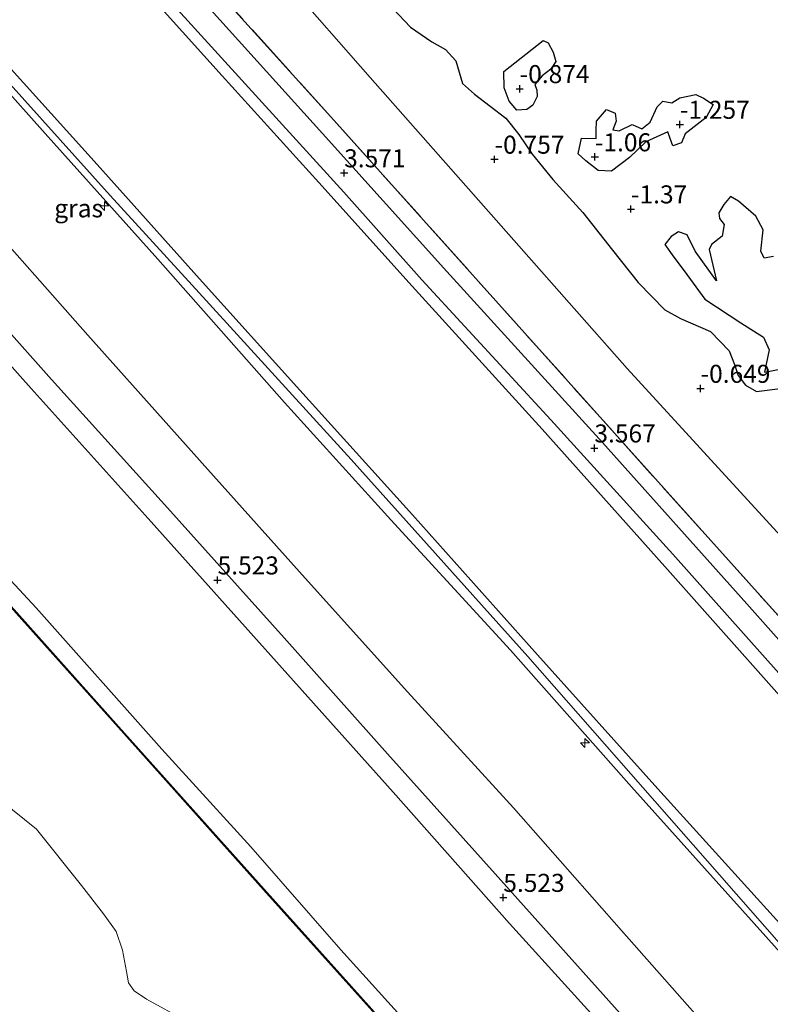
# Model space of a CAD drawing. Units: metres. Extents: x 40000 to 50008, y 375000 to 381251.
# Drawn here: x 44927 to 45031, y 379027 to 379164 of the extents above; entities that cross this region are included whole.
import ezdxf
from ezdxf.enums import TextEntityAlignment as Align

# ---------------------------------------------------------------- set-up
doc = ezdxf.new("R2010")
doc.units = ezdxf.units.M
doc.linetypes.add('IE-TERREINAFSCHEIDING', pattern=[10, 8, -2])
doc.layers.get('0').update_dxf_attribs({"lineweight": 25})
for name, color, linetype, lineweight in [('B-ME-AL-OVERIG-S-B1', 7, 'Continuous', 18), ('B-ME-GW-KRUINLIJN-L-B1', 93, 'Continuous', 18), ('B-ME-GW-TEENLIJN-L-B1', 93, 'Continuous', 18), ('B-ME-IE-GRASLAND-GV-B6', 93, 'Continuous', 18), ('B-ME-IE-GRONDWERKLIJN-GROND_NIETINGERICHT-GV-B6', 253, 'Continuous', 18), ('B-ME-IE-TERREINAFSCHEIDING-RASTERHEKWERK-L-B1', 8, 'IE-TERREINAFSCHEIDING', 18), ('B-ME-OB-BEKLEDING-GV-B6', 253, 'Continuous', 18), ('B-ME-OB-WATERLIJN-L-B1', 133, 'OB-WATERLIJN', 18), ('B-ME-OG-WATER-GV-B6', 153, 'Continuous', 18), ('B-ME-VH-VERH_SOORT-BITUMEN-GV-B6', 8, 'IE-TERREINAFSCHEIDING-NATUURLIJK-HOUTWAL', 18)]:
    doc.layers.add(name, color=color, linetype=linetype, lineweight=lineweight)
for name, color, linetype in [('B-ME-GW-GRONDWERKLIJN-L-B1', 10, 'Continuous'), ('B-ME-GW-HOOGTEPUNT-S-B1', 10, 'Continuous'), ('B-ME-OB-BESCHOEIING-GV-B6', 10, 'Continuous')]:
    doc.layers.add(name, color=color, linetype=linetype)
doc.styles.add('NLCS-ISO', font='NLCS-ISO.TTF')
doc.linetypes.add('IE-TERREINAFSCHEIDING-NATUURLIJK-HOUTWAL', pattern='A,7,-1.5,[67,NLCS.SHX,S=0.75,R=45,X=0,Y=0],-1.5,7,-1.5,[70,NLCS.SHX,S=0.75,R=0,X=0,Y=0],-1.5', length=20)
doc.linetypes.add('OB-WATERLIJN', pattern='A,10,[32,NLCS.SHX,S=2,R=0,X=0,Y=0],-12', length=22)

# ---------------------------------------------------------------- blocks, each defined once
blk = doc.blocks.new('hecto')
for p, q in [((0, 0.625), (-0.625, 0)), ((0, -0.625), (0, 0.625)), ((-0.625, 0), (0.625, 0)), ((0.625, 0), (0, -0.625))]:
    blk.add_line(p, q)
blk = doc.blocks.new('hoogtepunt')
for p, q in [((-0.5, 0), (0.5, 0)), ((0, 0.5), (0, -0.5))]:
    blk.add_line(p, q)

msp = doc.modelspace()

# ---------------------------------------------------------------- linework, layer by layer
at = {"layer": 'B-ME-GW-GRONDWERKLIJN-L-B1'}
for points in [[(44925.67, 379225.648, -0.667), (44927.102, 379223.767, -0.667), (44929.211, 379221.103, -0.663), (44930.741, 379219.342, -0.663), (44937.037, 379213.072, -0.663), (44941.359, 379207.149, -0.667), (44944.477, 379202.74, -0.667), (44947.897, 379198.464, -0.667), (44950.491, 379195.296, -0.667), (44955.899, 379188.394, -0.667), (44960.843, 379183.185, -0.667), (44965.388, 379178.435, -0.667), (44967.766, 379175.742, -0.667), (44972.844, 379171.503, -0.667), (44980.909, 379162.943, -0.667)], [(44980.909, 379162.943, -0.667), (44983.867, 379160.917, -0.665), (44985.773, 379159.853, -0.661), (44987.196, 379158.304, -0.669), (44988.149, 379155.156, -0.665), (44989.8, 379153.687, -0.665), (44994.14, 379150.35, -0.665), (44995.955, 379148.092, -0.665), (44997.812, 379145.353, -0.665), (45000.662, 379141.85, -0.665), (45004.827, 379137.266, -0.665), (45008.973, 379132.033, -0.665), (45012.533, 379127.544, -0.786), (45016.234, 379123.744, -0.765), (45018.407, 379122.55, -0.765), (45022.584, 379120.752, -0.725), (45025.151, 379118.079, -0.725), (45025.872, 379116.167, -0.725), (45026.393, 379114.65, -0.729), (45027.425, 379113.284, -0.725), (45028.936, 379112.425, -0.725), (45032.232, 379112.822, -0.721)], [(44995.664, 379151.429, -0.979), (44994.609, 379152.696, -0.983), (44993.902, 379154.545, -0.983), (44993.869, 379156.802, -0.979), (44999.353, 379161.108, -0.983), (45000.048, 379160.78, -0.983), (45000.743, 379159.496, -0.979), (45001.075, 379158.212, -0.979), (45000.391, 379157.153, -0.979), (44999.202, 379156.198, -0.979), (44998.167, 379155.009, -0.979), (44998.474, 379154.229, -0.979), (44998.487, 379153.324, -0.979), (44997.897, 379152.151, -0.979), (44997.044, 379151.527, -0.979), (44995.664, 379151.429, -0.979)], [(45017.343, 379146.483, -1.044), (45016.968, 379147.524, -1.048), (45016.657, 379148.432, -1.048), (45013.589, 379147.04, -1.044), (45011.327, 379144.88, -1.044), (45008.837, 379142.996, -1.04), (45006.945, 379143.069, -1.044), (45005.269, 379144.417, -1.044), (45004.183, 379145.386, -1.044), (45004.67, 379147.559, -1.04), (45006.671, 379147.532, -1.036), (45006.694, 379148.631, -1.04), (45006.757, 379149.936, -1.044), (45008.124, 379151.558, -1.036), (45009.322, 379151.02, -1.036), (45009.458, 379149.942, -1.036), (45009.004, 379148.719, -1.036), (45009.906, 379148.589, -1.036), (45011.682, 379149.448, -1.036), (45013.008, 379148.845, -1.036), (45014.175, 379149.773, -1.036), (45015.147, 379151.899, -1.036), (45015.956, 379152.684, -1.036), (45017.194, 379152.484, -1.036), (45018.288, 379153.169, -1.036), (45020.525, 379153.618, -1.036), (45021.585, 379153.102, -1.036), (45022.936, 379152.216, -1.056), (45021.958, 379150.431, -1.052), (45019.03, 379148.15, -1.044), (45018.545, 379146.894, -1.044), (45017.343, 379146.483, -1.044)], [(45025.331, 379139.487, -0.915), (45024.428, 379138.343, -0.85), (45023.703, 379137.219, -0.838), (45023.797, 379136.431, -0.838), (45024.467, 379135.576, -0.838), (45024.179, 379133.954, -0.842), (45022.724, 379132.792, -0.842), (45022.363, 379132.108, -0.842), (45023.401, 379127.774, -0.842), (45020.438, 379131.88, -0.842), (45019.337, 379134.147, -0.842), (45018.1, 379134.571, -0.842), (45017.088, 379133.926, -0.842), (45016.236, 379132.807, -0.842), (45017.462, 379131.064, -0.842), (45018.922, 379129.173, -0.842), (45021.78, 379125.229, -0.842), (45026.752, 379121.956, -0.838), (45029.905, 379119.947, -0.838), (45030.713, 379118.195, -0.838), (45030.069, 379115.094, -0.814), (45050.283, 379118.965, -0.814)], [(45031.327, 379131.138, -0.915), (45030.026, 379130.916, -0.915), (45029.573, 379131.887, -0.915), (45029.857, 379134.867, -0.915), (45028.861, 379136.723, -0.915), (45026.468, 379138.807, -0.915), (45025.331, 379139.487, -0.915)]]:
    msp.add_polyline3d(points, dxfattribs=at)
at = {"layer": 'B-ME-GW-KRUINLIJN-L-B1'}
for points in [[(44703.639, 379408.528, 11.116), (44716.983, 379393.864, 11.214), (44727.915, 379380.941, 11.214), (44752.921, 379350.704, 11.214), (44778.114, 379320.191, 11.214), (44794.18, 379302.006, 11.214), (44820.645, 379272.013, 11.214), (44853.737, 379234.532, 11.214), (44891.81, 379192.37, 11.214), (44939.229, 379139.606, 11.16), (44950.616, 379127.162, 11.13)], [(45047.354, 379017.685, 10.996), (45030.244, 379036.826, 10.825), (45011.594, 379057.564, 10.87), (44994.775, 379076.538, 10.914), (44978.18, 379094.611, 10.885), (44963.419, 379110.89, 10.851), (44945.843, 379130.792, 10.836), (44930.193, 379148.231, 10.8), (44913.476, 379166.962, 10.836), (44896.756, 379185.282, 10.797), (44882.436, 379201.552, 10.788), (44863.224, 379222.799, 10.991), (44843.846, 379244.554, 10.964), (44829.864, 379259.686, 10.87), (44807.028, 379285.186, 10.902), (44792.268, 379301.534, 10.891), (44778.163, 379318.068, 10.855), (44763.958, 379334.936, 10.898), (44754.527, 379346.246, 10.866), (44741.596, 379361.637, 10.861), (44727.629, 379378.988, 10.83)], [(45047.896, 379020.687, 10.952), (45032.584, 379038.129, 10.801), (45015.265, 379057.289, 10.881), (44998.549, 379075.895, 10.879), (44981.192, 379095.301, 10.897), (44965.536, 379112.591, 10.871), (44951.626, 379128.06, 10.859), (44937.395, 379143.9, 10.757), (44922.875, 379159.94, 10.862), (44908.798, 379175.774, 10.811), (44892.65, 379193.964, 10.787), (44877.796, 379210.145, 10.779), (44863.659, 379225.718, 10.92), (44849.83, 379241.373, 10.873), (44831.708, 379261.334, 10.818), (44817.907, 379276.845, 10.929), (44801.742, 379295.167, 10.865), (44786.265, 379312.931, 10.827), (44773.01, 379328.67, 10.859), (44772.187, 379329.502, 10.843), (44758.561, 379346.148, 10.887), (44745.177, 379361.984, 10.845), (44730.582, 379379.628, 10.807)], [(45011.778, 379019.732, 5.565), (44994.672, 379038.611, 5.562), (44978.493, 379056.847, 5.56), (44962.325, 379074.929, 5.557), (44944.935, 379094.323, 5.554), (44928.274, 379112.819, 5.551), (44911.88, 379131.152, 5.549), (44895.097, 379149.628, 5.546), (44879.085, 379167.436, 5.543), (44862.266, 379186.151, 5.541), (44846.216, 379204.033, 5.538), (44830.075, 379222.034, 5.535), (44814.155, 379239.842, 5.533), (44797.674, 379258.165, 5.53), (44781.508, 379276.191, 5.527), (44765.479, 379294.052, 5.525), (44744.548, 379317.217, 5.521), (44729.521, 379334.071, 5.519)], [(44950.616, 379127.162, 11.13), (44972.656, 379102.969, 11.151), (44997.212, 379075.643, 11.151), (45023.801, 379045.34, 11.139), (45050.295, 379015.202, 11.344), (45069.154, 378994.196, 11.252), (45095.744, 378965.289, 11.167), (45127.173, 378929.984, 11.171), (45165.717, 378887.088, 11.094), (45202.217, 378846.81, 11.217)]]:
    msp.add_polyline3d(points, dxfattribs=at)
at = {"layer": 'B-ME-GW-TEENLIJN-L-B1'}
for points in [[(44975.337, 379155.981, -0.303), (44963.623, 379169.338, -0.299), (44950.676, 379183.287, -0.327), (44925.662, 379211.075, -0.169), (44893.018, 379247.473, -0.165), (44864.124, 379279.135, -0.105), (44833.687, 379312.733, -0.044), (44805.471, 379345.016, -0.145), (44781.91, 379372.865, -0.004), (44766.17, 379392.341, -0.129), (44748.3, 379412.874, 0.056), (44727.692, 379437.061, -0.105)], [(44721.563, 379364.867, 6.405), (44737.234, 379345.561, 6.479), (44753.34, 379326.688, 6.468), (44768.525, 379307.419, 6.32), (44785.14, 379288.002, 6.257), (44801.759, 379268.823, 6.242), (44819.265, 379249.336, 6.15), (44837.157, 379229.414, 6.161), (44854.466, 379210.497, 6.208), (44871.934, 379191.362, 6.269), (44885.947, 379175.99, 6.221), (44905.702, 379154.365, 6.323), (44920.316, 379138.075, 6.279), (44936.104, 379120.24, 6.262), (44952.762, 379101.58, 6.255), (44966.283, 379086.532, 6.223), (44980.477, 379070.765, 6.297), (44995.2, 379054.637, 6.327), (45010.196, 379037.616, 6.297), (45026.344, 379019.373, 6.204)], [(44989.525, 379014.73, 0.502), (44971.238, 379034.935, 0.454), (44958.734, 379049.264, 0.512), (44946.381, 379062.801, 0.461), (44928.94, 379082.423, 0.481), (44914.767, 379097.613, 0.367), (44901.367, 379112.621, 0.396), (44888.346, 379127.385, 0.406), (44867.313, 379150.305, 0.334), (44855.314, 379163.745, 0.358), (44845.423, 379174.431, 0.315), (44831.994, 379189.541, 0.339), (44816.84, 379206.381, 0.309), (44805.251, 379219.96, 0.405), (44788.492, 379238.924, 0.46), (44773.915, 379254.821, 0.418), (44760.705, 379269.464, 0.388), (44747.441, 379284.449, 0.452), (44734.766, 379298.972, 0.473)], [(44914.403, 379201.143, 3.312), (44927.73, 379186.222, 3.355), (44941.224, 379171.309, 3.388), (44954.774, 379156.22, 3.385), (44968.178, 379141.432, 3.478), (44981.167, 379127.049, 3.422), (44999.209, 379107.176, 3.519), (45016.204, 379088.147, 3.614), (45033.633, 379068.558, 3.562), (45051.077, 379049.146, 3.598), (45074.916, 379022.897, 3.62)], [(45227.062, 378875.605, -0.173), (45198.123, 378907.978, -0.173), (45156.861, 378954.238, -0.169), (45108.704, 379007.785, -0.165), (45062.702, 379059.22, -0.189), (45010.985, 379115.593, -0.12), (44975.337, 379155.981, -0.303)]]:
    msp.add_polyline3d(points, dxfattribs=at)
at = {"layer": 'B-ME-IE-GRASLAND-GV-B6'}
for points in [[(44727.692, 379437.061, -0.105), (44748.3, 379412.874, 0.056), (44766.17, 379392.341, -0.129), (44781.91, 379372.865, -0.004), (44805.471, 379345.016, -0.145), (44833.687, 379312.733, -0.044), (44864.124, 379279.135, -0.105), (44893.018, 379247.473, -0.165), (44925.662, 379211.075, -0.169), (44950.676, 379183.287, -0.327), (44963.623, 379169.338, -0.299), (44975.337, 379155.981, -0.303), (45010.985, 379115.593, -0.12), (45062.702, 379059.22, -0.189), (45108.704, 379007.785, -0.165), (45156.861, 378954.238, -0.169), (45198.123, 378907.978, -0.173), (45227.062, 378875.605, -0.173)], [(44734.37, 379418.842, 3.631), (44737.72, 379414.864, 3.635), (44744.04, 379407.173, 3.619), (44765.71, 379381.496, 3.526), (44772.233, 379373.678, 3.513), (44791.612, 379350.396, 3.542), (44809.925, 379328.784, 3.509), (44835.438, 379300.002, 3.651), (44855.178, 379277.713, 3.675), (44878.986, 379251.219, 3.671), (44912.293, 379214.749, 3.453), (44945.559, 379177.408, 3.578), (44970.268, 379150.072, 3.498), (45009.233, 379106.636, 3.612), (45046.129, 379065.566, 3.612), (45063.433, 379046.394, 3.66), (45092.594, 379014.027, 3.934)], [(45227.062, 378875.605, -0.173), (45221.839, 378869.552, 3.672), (45185.16, 378910.7, 3.709), (45151.702, 378947.995, 3.846), (45119.507, 378983.84, 3.842), (45092.594, 379014.027, 3.934), (45063.433, 379046.394, 3.66), (45046.129, 379065.566, 3.612), (45009.233, 379106.636, 3.612), (44970.268, 379150.072, 3.498), (44945.559, 379177.408, 3.578), (44912.293, 379214.749, 3.453), (44878.986, 379251.219, 3.671), (44855.178, 379277.713, 3.675), (44835.438, 379300.002, 3.651), (44809.925, 379328.784, 3.509), (44791.612, 379350.396, 3.542), (44772.233, 379373.678, 3.513), (44765.71, 379381.496, 3.526), (44744.04, 379407.173, 3.619), (44737.72, 379414.864, 3.635), (44734.37, 379418.842, 3.631)], [(45108.301, 378992.762, 3.745), (45063.673, 379042.784, 3.604), (45064.149, 379044.21, 3.6), (45040.665, 379070.764, 3.507), (45038.376, 379070.851, 3.58), (45037.957, 379071.316, 3.58), (45027.584, 379082.952, 3.584), (45007.583, 379105.325, 3.576), (44985.981, 379129.076, 3.543), (44968.681, 379148.222, 3.526), (44924.623, 379197, 3.542), (44888.588, 379236.835, 3.744), (44854.759, 379274.294, 3.74), (44820.277, 379313.56, 3.659), (44821.292, 379314.407, 3.615), (44812.491, 379324.456, 3.481), (44804.311, 379333.932, 3.497), (44803.404, 379332.96, 3.587), (44793.955, 379343.824, 3.546), (44776.933, 379364.361, 3.546), (44758.59, 379386.516, 3.546), (44748.378, 379398.959, 3.546), (44739.497, 379409.732, 3.542), (44732.042, 379418.341, 3.562)], [(44727.629, 379378.988, 10.83), (44741.596, 379361.637, 10.861), (44754.527, 379346.246, 10.866), (44763.958, 379334.936, 10.898), (44778.163, 379318.068, 10.855), (44792.268, 379301.534, 10.891), (44807.028, 379285.186, 10.902), (44829.864, 379259.686, 10.87), (44843.846, 379244.554, 10.964), (44863.224, 379222.799, 10.991), (44882.436, 379201.552, 10.788), (44896.756, 379185.282, 10.797), (44913.476, 379166.962, 10.836), (44930.193, 379148.231, 10.8), (44945.843, 379130.792, 10.836), (44963.419, 379110.89, 10.851), (44978.18, 379094.611, 10.885), (44994.775, 379076.538, 10.914), (45011.594, 379057.564, 10.87), (45030.244, 379036.826, 10.825), (45047.354, 379017.685, 10.996)], [(45047.354, 379017.685, 10.996), (45030.244, 379036.826, 10.825), (45011.594, 379057.564, 10.87), (44994.775, 379076.538, 10.914), (44978.18, 379094.611, 10.885), (44963.419, 379110.89, 10.851), (44945.843, 379130.792, 10.836), (44930.193, 379148.231, 10.8), (44913.476, 379166.962, 10.836), (44896.756, 379185.282, 10.797), (44882.436, 379201.552, 10.788), (44863.224, 379222.799, 10.991), (44843.846, 379244.554, 10.964), (44829.864, 379259.686, 10.87), (44807.028, 379285.186, 10.902), (44792.268, 379301.534, 10.891), (44778.163, 379318.068, 10.855), (44763.958, 379334.936, 10.898), (44754.527, 379346.246, 10.866), (44741.596, 379361.637, 10.861), (44727.629, 379378.988, 10.83)], [(44730.582, 379379.628, 10.807), (44745.177, 379361.984, 10.845), (44758.561, 379346.148, 10.887), (44772.187, 379329.502, 10.843), (44773.01, 379328.67, 10.859), (44786.265, 379312.931, 10.827), (44801.742, 379295.167, 10.865), (44817.907, 379276.845, 10.929), (44831.708, 379261.334, 10.818), (44849.83, 379241.373, 10.873), (44863.659, 379225.718, 10.92), (44877.796, 379210.145, 10.779), (44892.65, 379193.964, 10.787), (44908.798, 379175.774, 10.811), (44922.875, 379159.94, 10.862), (44937.395, 379143.9, 10.757), (44951.626, 379128.06, 10.859), (44965.536, 379112.591, 10.871), (44981.192, 379095.301, 10.897), (44998.549, 379075.895, 10.879), (45015.265, 379057.289, 10.881), (45032.584, 379038.129, 10.801), (45047.896, 379020.687, 10.952)], [(45047.896, 379020.687, 10.952), (45032.584, 379038.129, 10.801), (45015.265, 379057.289, 10.881), (44998.549, 379075.895, 10.879), (44981.192, 379095.301, 10.897), (44965.536, 379112.591, 10.871), (44951.626, 379128.06, 10.859), (44937.395, 379143.9, 10.757), (44922.875, 379159.94, 10.862), (44908.798, 379175.774, 10.811), (44892.65, 379193.964, 10.787), (44877.796, 379210.145, 10.779), (44863.659, 379225.718, 10.92), (44849.83, 379241.373, 10.873), (44831.708, 379261.334, 10.818), (44817.907, 379276.845, 10.929), (44801.742, 379295.167, 10.865), (44786.265, 379312.931, 10.827), (44773.01, 379328.67, 10.859), (44772.187, 379329.502, 10.843), (44758.561, 379346.148, 10.887), (44745.177, 379361.984, 10.845), (44730.582, 379379.628, 10.807)], [(45026.344, 379019.373, 6.204), (45010.196, 379037.616, 6.297), (44995.2, 379054.637, 6.327), (44980.477, 379070.765, 6.297), (44966.283, 379086.532, 6.223), (44952.762, 379101.58, 6.255), (44936.104, 379120.24, 6.262), (44920.316, 379138.075, 6.279), (44905.702, 379154.365, 6.323), (44885.947, 379175.99, 6.221), (44871.934, 379191.362, 6.269), (44854.466, 379210.497, 6.208), (44837.157, 379229.414, 6.161), (44819.265, 379249.336, 6.15), (44801.759, 379268.823, 6.242), (44785.14, 379288.002, 6.257), (44768.525, 379307.419, 6.32), (44753.34, 379326.688, 6.468), (44737.234, 379345.561, 6.479), (44721.563, 379364.867, 6.405)], [(44721.563, 379364.867, 6.405), (44737.234, 379345.561, 6.479), (44753.34, 379326.688, 6.468), (44768.525, 379307.419, 6.32), (44785.14, 379288.002, 6.257), (44801.759, 379268.823, 6.242), (44819.265, 379249.336, 6.15), (44837.157, 379229.414, 6.161), (44854.466, 379210.497, 6.208), (44871.934, 379191.362, 6.269), (44885.947, 379175.99, 6.221), (44905.702, 379154.365, 6.323), (44920.316, 379138.075, 6.279), (44936.104, 379120.24, 6.262), (44952.762, 379101.58, 6.255), (44966.283, 379086.532, 6.223), (44980.477, 379070.765, 6.297), (44995.2, 379054.637, 6.327), (45010.196, 379037.616, 6.297), (45026.344, 379019.373, 6.204)], [(45010.806, 379025.243, 5.686), (44992.658, 379045.51, 5.721), (44977.737, 379062.146, 5.706), (44963.399, 379078.225, 5.702), (44947.193, 379096.253, 5.72), (44931.09, 379114.1, 5.716), (44915.811, 379131.189, 5.716), (44899.614, 379149.199, 5.712), (44879.397, 379171.55, 5.707), (44865.488, 379187.092, 5.719), (44848.784, 379205.625, 5.701), (44830.607, 379226.015, 5.694), (44813.769, 379244.785, 5.69), (44796.698, 379263.808, 5.698), (44780.612, 379281.71, 5.683), (44763.94, 379300.229, 5.665), (44746.632, 379319.271, 5.621), (44735.173, 379332.048, 5.616), (44726.48, 379341.637, 5.594)], [(45074.916, 379022.897, 3.62), (45051.077, 379049.146, 3.598), (45033.633, 379068.558, 3.562), (45016.204, 379088.147, 3.614), (44999.209, 379107.176, 3.519), (44981.167, 379127.049, 3.422), (44968.178, 379141.432, 3.478), (44954.774, 379156.22, 3.385), (44941.224, 379171.309, 3.388), (44927.73, 379186.222, 3.355), (44914.403, 379201.143, 3.312)], [(44914.403, 379201.143, 3.312), (44927.73, 379186.222, 3.355), (44941.224, 379171.309, 3.388), (44954.774, 379156.22, 3.385), (44968.178, 379141.432, 3.478), (44981.167, 379127.049, 3.422), (44999.209, 379107.176, 3.519), (45016.204, 379088.147, 3.614), (45033.633, 379068.558, 3.562), (45051.077, 379049.146, 3.598), (45074.916, 379022.897, 3.62)], [(44917.718, 379199.623, 3.424), (44930.938, 379185.186, 3.519), (44944.349, 379170.084, 3.564), (44957.961, 379155.097, 3.545), (44971.678, 379140.065, 3.573), (44982.5, 379127.925, 3.554), (45000.389, 379108.497, 3.667), (45017.347, 379089.845, 3.661), (45037.316, 379067.428, 3.606)]]:
    msp.add_polyline3d(points, dxfattribs=at)
at = {"layer": 'B-ME-IE-GRONDWERKLIJN-GROND_NIETINGERICHT-GV-B6'}
msp.add_polyline3d([(45233.726, 378883.446, -0.721), (45227.062, 378875.605, -0.173), (45198.123, 378907.978, -0.173), (45156.861, 378954.238, -0.169), (45108.704, 379007.785, -0.165), (45062.702, 379059.22, -0.189), (45010.985, 379115.593, -0.12), (44975.337, 379155.981, -0.303), (44963.623, 379169.338, -0.299), (44950.676, 379183.287, -0.327), (44925.662, 379211.075, -0.169), (45010.972, 379197.527, -1.3)], dxfattribs=at)
at = {"layer": 'B-ME-IE-TERREINAFSCHEIDING-RASTERHEKWERK-L-B1'}
for points in [[(44723.212, 379431.747, 3.637), (44731.063, 379422.752, 3.635), (44734.37, 379418.842, 3.631), (44737.72, 379414.864, 3.635), (44744.04, 379407.173, 3.619), (44765.71, 379381.496, 3.526), (44772.233, 379373.678, 3.513), (44791.612, 379350.396, 3.542), (44809.925, 379328.784, 3.509), (44835.438, 379300.002, 3.651), (44855.178, 379277.713, 3.675), (44878.986, 379251.219, 3.671), (44912.293, 379214.749, 3.453), (44945.559, 379177.408, 3.578), (44970.268, 379150.072, 3.498)], [(44970.268, 379150.072, 3.498), (45009.233, 379106.636, 3.612), (45046.129, 379065.566, 3.612), (45063.433, 379046.394, 3.66), (45092.594, 379014.027, 3.934), (45119.507, 378983.84, 3.842), (45151.702, 378947.995, 3.846), (45185.16, 378910.7, 3.709), (45221.839, 378869.552, 3.672)]]:
    msp.add_polyline3d(points, dxfattribs=at)
at = {"layer": 'B-ME-OB-BEKLEDING-GV-B6'}
for points in [[(44729.521, 379334.071, 5.519), (44744.548, 379317.217, 5.521), (44765.479, 379294.052, 5.525), (44781.508, 379276.191, 5.527), (44797.674, 379258.165, 5.53), (44814.155, 379239.842, 5.533), (44830.075, 379222.034, 5.535), (44846.216, 379204.033, 5.538), (44862.266, 379186.151, 5.541), (44879.085, 379167.436, 5.543), (44895.097, 379149.628, 5.546), (44911.88, 379131.152, 5.549), (44928.274, 379112.819, 5.551), (44944.935, 379094.323, 5.554), (44962.325, 379074.929, 5.557), (44978.493, 379056.847, 5.56), (44994.672, 379038.611, 5.562), (45011.778, 379019.732, 5.565)], [(44725.76, 379304.742, -0.22), (44763.948, 379262.247, -0.228), (44794.312, 379228.476, -0.252), (44829.644, 379189.088, -0.249), (44860.499, 379154.763, -0.251), (44872.957, 379140.903, -0.203), (44898.473, 379112.481, -0.236), (44926.17, 379081.679, -0.23), (44940.341, 379065.844, -0.201), (44960.53, 379043.299, -0.242), (44993.654, 379006.408, -0.239)], [(44993.728, 379006.475, -0.239), (44960.604, 379043.366, -0.242), (44940.416, 379065.911, -0.201), (44926.244, 379081.746, -0.23), (44898.547, 379112.548, -0.236), (44873.031, 379140.97, -0.203), (44860.573, 379154.83, -0.251), (44829.718, 379189.155, -0.249), (44794.386, 379228.543, -0.252), (44764.022, 379262.314, -0.228), (44725.834, 379304.809, -0.22)], [(44734.766, 379298.972, 0.473), (44747.441, 379284.449, 0.452), (44760.705, 379269.464, 0.388), (44773.915, 379254.821, 0.418), (44788.492, 379238.924, 0.46), (44805.251, 379219.96, 0.405), (44816.84, 379206.381, 0.309), (44831.994, 379189.541, 0.339), (44845.423, 379174.431, 0.315), (44855.314, 379163.745, 0.358), (44867.313, 379150.305, 0.334), (44888.346, 379127.385, 0.406), (44901.367, 379112.621, 0.396), (44914.767, 379097.613, 0.367), (44928.94, 379082.423, 0.481), (44946.381, 379062.801, 0.461), (44958.734, 379049.264, 0.512), (44971.238, 379034.935, 0.454), (44989.525, 379014.73, 0.502)], [(44989.525, 379014.73, 0.502), (44971.238, 379034.935, 0.454), (44958.734, 379049.264, 0.512), (44946.381, 379062.801, 0.461), (44928.94, 379082.423, 0.481), (44914.767, 379097.613, 0.367), (44901.367, 379112.621, 0.396), (44888.346, 379127.385, 0.406), (44867.313, 379150.305, 0.334), (44855.314, 379163.745, 0.358), (44845.423, 379174.431, 0.315), (44831.994, 379189.541, 0.339), (44816.84, 379206.381, 0.309), (44805.251, 379219.96, 0.405), (44788.492, 379238.924, 0.46), (44773.915, 379254.821, 0.418), (44760.705, 379269.464, 0.388), (44747.441, 379284.449, 0.452), (44734.766, 379298.972, 0.473)], [(44949.686, 379025.129, -2.293), (44944.26, 379028.114, -2.293), (44942.531, 379029.256, -2.289), (44941.758, 379030.385, -2.289), (44941.482, 379031.931, -2.293), (44940.943, 379034.914, -2.289), (44940.039, 379037.489, -2.293), (44938.298, 379039.957, -2.293), (44935.255, 379043.858, -2.293), (44929.01, 379051.678, -2.293), (44925.684, 379054.398, -2.293)]]:
    msp.add_polyline3d(points, dxfattribs=at)
at = {"layer": 'B-ME-OB-BESCHOEIING-GV-B6'}
for points in [[(44993.654, 379006.408, -0.239), (44960.53, 379043.299, -0.242), (44940.341, 379065.844, -0.201), (44926.17, 379081.679, -0.23), (44898.473, 379112.481, -0.236), (44872.957, 379140.903, -0.203), (44860.499, 379154.763, -0.251), (44829.644, 379189.088, -0.249), (44794.312, 379228.476, -0.252), (44763.948, 379262.247, -0.228), (44725.76, 379304.742, -0.22)], [(44725.834, 379304.809, -0.22), (44764.022, 379262.314, -0.228), (44794.386, 379228.543, -0.252), (44829.718, 379189.155, -0.249), (44860.573, 379154.83, -0.251), (44873.031, 379140.97, -0.203), (44898.547, 379112.548, -0.236), (44926.244, 379081.746, -0.23), (44940.416, 379065.911, -0.201), (44960.604, 379043.366, -0.242), (44993.728, 379006.475, -0.239)]]:
    msp.add_polyline3d(points, dxfattribs=at)
at = {"layer": 'B-ME-OB-WATERLIJN-L-B1'}
msp.add_polyline3d([(44907.2, 379076.548, -2.303), (44921.06, 379058.931, -2.293), (44925.684, 379054.398, -2.293), (44929.01, 379051.678, -2.293), (44935.255, 379043.858, -2.293), (44938.298, 379039.957, -2.293), (44940.039, 379037.489, -2.293), (44940.943, 379034.914, -2.289), (44941.482, 379031.931, -2.293), (44941.758, 379030.385, -2.289), (44942.531, 379029.256, -2.289), (44944.26, 379028.114, -2.293), (44949.686, 379025.129, -2.293)], dxfattribs=at)
at = {"layer": 'B-ME-OG-WATER-GV-B6'}
msp.add_polyline3d([(44925.684, 379054.398, -2.293), (44929.01, 379051.678, -2.293), (44935.255, 379043.858, -2.293), (44938.298, 379039.957, -2.293), (44940.039, 379037.489, -2.293), (44940.943, 379034.914, -2.289), (44941.482, 379031.931, -2.293), (44941.758, 379030.385, -2.289), (44942.531, 379029.256, -2.289), (44944.26, 379028.114, -2.293), (44949.686, 379025.129, -2.293)], dxfattribs=at)
at = {"layer": 'B-ME-VH-VERH_SOORT-BITUMEN-GV-B6'}
for points in [[(44732.042, 379418.341, 3.562), (44739.497, 379409.732, 3.542), (44748.378, 379398.959, 3.546), (44758.59, 379386.516, 3.546), (44776.933, 379364.361, 3.546), (44793.955, 379343.824, 3.546), (44803.404, 379332.96, 3.587), (44820.277, 379313.56, 3.659), (44854.759, 379274.294, 3.74), (44888.588, 379236.835, 3.744), (44924.623, 379197, 3.542), (44968.681, 379148.222, 3.526), (44985.981, 379129.076, 3.543), (45007.583, 379105.325, 3.576), (45027.584, 379082.952, 3.584), (45037.957, 379071.316, 3.58), (45038.376, 379070.851, 3.58), (45063.673, 379042.784, 3.604), (45108.301, 378992.762, 3.745)], [(44726.48, 379341.637, 5.594), (44735.173, 379332.048, 5.616), (44746.632, 379319.271, 5.621), (44763.94, 379300.229, 5.665), (44780.612, 379281.71, 5.683), (44796.698, 379263.808, 5.698), (44813.769, 379244.785, 5.69), (44830.607, 379226.015, 5.694), (44848.784, 379205.625, 5.701), (44865.488, 379187.092, 5.719), (44879.397, 379171.55, 5.707), (44899.614, 379149.199, 5.712), (44915.811, 379131.189, 5.716), (44931.09, 379114.1, 5.716), (44947.193, 379096.253, 5.72), (44963.399, 379078.225, 5.702), (44977.737, 379062.146, 5.706), (44992.658, 379045.51, 5.721), (45010.806, 379025.243, 5.686)], [(45011.778, 379019.732, 5.565), (44994.672, 379038.611, 5.562), (44978.493, 379056.847, 5.56), (44962.325, 379074.929, 5.557), (44944.935, 379094.323, 5.554), (44928.274, 379112.819, 5.551), (44911.88, 379131.152, 5.549), (44895.097, 379149.628, 5.546), (44879.085, 379167.436, 5.543), (44862.266, 379186.151, 5.541), (44846.216, 379204.033, 5.538), (44830.075, 379222.034, 5.535), (44814.155, 379239.842, 5.533), (44797.674, 379258.165, 5.53), (44781.508, 379276.191, 5.527), (44765.479, 379294.052, 5.525), (44744.548, 379317.217, 5.521), (44729.521, 379334.071, 5.519)], [(45082.003, 379018.129, 3.67), (45064.894, 379037.094, 3.649), (45047.366, 379055.971, 3.634), (45047.729, 379056.343, 3.511), (45037.871, 379067.172, 3.531), (45037.316, 379067.428, 3.606), (45017.347, 379089.845, 3.661), (45000.389, 379108.497, 3.667), (44982.5, 379127.925, 3.554), (44971.678, 379140.065, 3.573), (44957.961, 379155.097, 3.545), (44944.349, 379170.084, 3.564), (44930.938, 379185.186, 3.519), (44917.718, 379199.623, 3.424)]]:
    msp.add_polyline3d(points, dxfattribs=at)

# ---------------------------------------------------------------- block references
at = {"layer": 'B-ME-AL-OVERIG-S-B1', "rotation": 90}
for p in [(44938.42, 379138.159, 10.819), (45005.135, 379063.67, 10.884)]:
    msp.add_blockref('hecto', p, dxfattribs=at)
at = {"layer": 'B-ME-GW-HOOGTEPUNT-S-B1', "rotation": 90}
for p in [(44996.072, 379154.418, -0.874), (44996.072, 379154.418, -0.874), (45018.312, 379149.467, -1.257), (45018.312, 379149.467, -1.257), (45006.511, 379144.958, -1.06), (45006.511, 379144.958, -1.06), (44992.589, 379144.626, -0.757), (44992.589, 379144.626, -0.757), (44971.703, 379142.738, 3.571), (44971.703, 379142.738, 3.571), (45011.525, 379137.731, -1.37), (45011.525, 379137.731, -1.37), (45021.185, 379112.837, -0.649), (45021.185, 379112.837, -0.649), (45006.443, 379104.562, 3.567), (45006.443, 379104.562, 3.567), (44954.13, 379086.256, 5.523), (44954.13, 379086.256, 5.523), (44993.799, 379042.213, 5.523), (44993.799, 379042.213, 5.523)]:
    msp.add_blockref('hoogtepunt', p, dxfattribs=at)

# ---------------------------------------------------------------- texts
at = {"layer": 'B-ME-GW-HOOGTEPUNT-S-B1', "ltscale": 0.2, "style": 'NLCS-ISO'}
for s, p in [('-0.874', (44996.072, 379154.418, -0.874)), ('-0.874', (44996.072, 379154.418, -0.874)), ('-1.257', (45018.312, 379149.467, -1.257)), ('-1.257', (45018.312, 379149.467, -1.257)), ('-1.06', (45006.511, 379144.958, -1.06)), ('-1.06', (45006.511, 379144.958, -1.06)), ('-0.757', (44992.589, 379144.626, -0.757)), ('-0.757', (44992.589, 379144.626, -0.757)), ('3.571', (44971.703, 379142.738, 3.571)), ('3.571', (44971.703, 379142.738, 3.571)), ('-1.37', (45011.525, 379137.731, -1.37)), ('-1.37', (45011.525, 379137.731, -1.37)), ('-0.649', (45021.185, 379112.837, -0.649)), ('-0.649', (45021.185, 379112.837, -0.649)), ('3.567', (45006.443, 379104.562, 3.567)), ('3.567', (45006.443, 379104.562, 3.567)), ('5.523', (44954.13, 379086.256, 5.523)), ('5.523', (44954.13, 379086.256, 5.523)), ('5.523', (44993.799, 379042.213, 5.523)), ('5.523', (44993.799, 379042.213, 5.523))]:
    msp.add_text(s, height=2.5, dxfattribs=at).set_placement(p, align=Align.BOTTOM_LEFT)
at = {"layer": 'B-ME-IE-GRASLAND-GV-B6', "ltscale": 0.2, "style": 'NLCS-ISO'}
msp.add_text('gras', height=2.5, dxfattribs=at).set_placement((44934.846, 379137.8305), align=Align.MIDDLE_CENTER)

doc.saveas('drawing.dxf')
